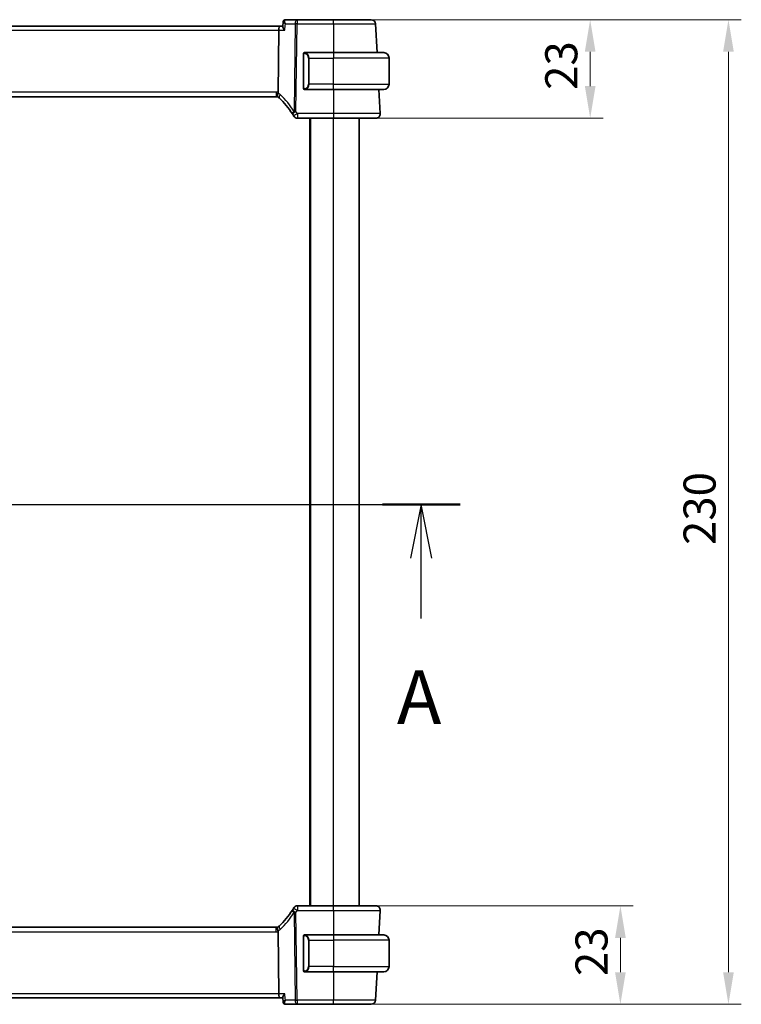
# Model space of a CAD drawing. Units: millimetres. Extents: x 0 to 6687, y 0 to 1405.
# Drawn here: x 2022 to 2191, y 822 to 1052 of the extents above; entities that cross this region are included whole.
import ezdxf

# ---------------------------------------------------------------- set-up
doc = ezdxf.new("R2010")
doc.units = ezdxf.units.MM
for name, color, linetype, lineweight in [('Dimension (ISO)', 7, 'Continuous', 18), ('Section Line (ISO)', 7, 'Continuous', 25), ('Visible (ISO)', 7, 'Continuous', 35), ('Visible Narrow (ISO)', 7, 'Continuous', 25)]:
    doc.layers.add(name, color=color, linetype=linetype, lineweight=lineweight)
doc.styles.add('Note Text (TK)', font='txt')
doc.dimstyles.new('Default - Method 1b (TK)', dxfattribs={"dimscale": 3, "dimtxt": 2.5, "dimasz": 2.5, "dimexe": 1, "dimexo": 1.5, "dimgap": 1, "dimtad": 1, "dimtoh": 1, "dimrnd": 1e-08, "dimdsep": 46, "dimtxsty": 'Note Text (TK)', "dimcen": 0.09, "dimdle": 5, "dimclrd": 100, "dimclre": 100, "dimclrt": 7, "dimadec": 1, "dimazin": 1, "dimtfac": 1, "dimtmove": 0, "dimatfit": 3, "dimfxl": 1, "dimtolj": 1, "dimlwd": -1, "dimlwe": -1, "dimarcsym": 0})

# ---------------------------------------------------------------- blocks, each defined once
blk = doc.blocks.new('2dTransSection0')
at = {"layer": 'Section Line (ISO)', "linetype": 'Continuous'}
for p, q in [((148.664, 195.685), (202.966, 195.685)), ((150.479, 195.685), (149.979, 193.185)), ((150.479, 193.185), (150.479, 195.685)), ((150.979, 193.185), (150.479, 195.685)), ((201.151, 195.685), (200.651, 193.185)), ((201.151, 193.185), (201.151, 195.685)), ((201.651, 193.185), (201.151, 195.685)), ((150.479, 190.366), (150.479, 193.185)), ((201.151, 190.366), (201.151, 193.185))]:
    blk.add_line(p, q, dxfattribs=at)
at = {"layer": 'Section Line (ISO)', "linetype": 'Continuous', "lineweight": 50}
for p, q in [((148.664, 195.685), (152.294, 195.685)), ((199.336, 195.685), (202.966, 195.685))]:
    blk.add_line(p, q, dxfattribs=at)
at = {"layer": 'Section Line (ISO)', "char_height": 2.5, "attachment_point": 7, "style": 'Note Text (TK)'}
for insert in [(149.343, 184.656), (200.015, 184.656)]:
    blk.add_mtext('A', dxfattribs=dict(at, insert=insert))
blk = doc.blocks.new('*D32')
at = {"layer": 'Defpoints', "color": 0}
for p in [(2095.73, 1051.68), (2095.73, 1028.68), (2155.73, 1028.68)]:
    blk.add_point(p, dxfattribs=at)
at = {"layer": 'Dimension (ISO)', "color": 100}
for p, q in [((2100.23, 1051.68), (2158.73, 1051.68)), ((2155.73, 1044.18), (2155.73, 1036.18)), ((2100.23, 1028.68), (2158.73, 1028.68))]:
    blk.add_line(p, q, dxfattribs=at)
for points in [[(2154.48, 1044.18), (2156.98, 1044.18), (2155.73, 1051.68)], [(2154.48, 1036.18), (2156.98, 1036.18), (2155.73, 1028.68)]]:
    blk.add_solid(points, dxfattribs=at)
at = {"layer": 'Dimension (ISO)', "color": 7, "insert": (2148.98, 1035.28), "char_height": 7.5, "attachment_point": 4, "rotation": 90, "style": 'Note Text (TK)'}
blk.add_mtext('\\A1;23', dxfattribs=at)
blk = doc.blocks.new('*D33')
at = {"layer": 'Defpoints', "color": 0}
for p in [(2095.73, 844.68), (2095.73, 821.68), (2162.79, 821.68)]:
    blk.add_point(p, dxfattribs=at)
at = {"layer": 'Dimension (ISO)', "color": 100}
for p, q in [((2100.23, 844.68), (2165.79, 844.68)), ((2162.79, 837.18), (2162.79, 829.18)), ((2100.23, 821.68), (2165.79, 821.68))]:
    blk.add_line(p, q, dxfattribs=at)
for points in [[(2161.54, 837.18), (2164.04, 837.18), (2162.79, 844.68)], [(2161.54, 829.18), (2164.04, 829.18), (2162.79, 821.68)]]:
    blk.add_solid(points, dxfattribs=at)
at = {"layer": 'Dimension (ISO)', "color": 7, "insert": (2156.04, 828.28), "char_height": 7.5, "attachment_point": 4, "rotation": 90, "style": 'Note Text (TK)'}
blk.add_mtext('\\A1;23', dxfattribs=at)
blk = doc.blocks.new('*D34')
at = {"layer": 'Defpoints', "color": 0}
for p in [(2095.73, 1051.68), (2188.04, 1051.68), (2095.73, 821.68)]:
    blk.add_point(p, dxfattribs=at)
at = {"layer": 'Dimension (ISO)', "color": 100}
for p, q in [((2100.23, 1051.68), (2191.04, 1051.68)), ((2188.04, 829.18), (2188.04, 1044.18)), ((2100.23, 821.68), (2191.04, 821.68))]:
    blk.add_line(p, q, dxfattribs=at)
for points in [[(2186.79, 1044.18), (2189.29, 1044.18), (2188.04, 1051.68)], [(2186.79, 829.18), (2189.29, 829.18), (2188.04, 821.68)]]:
    blk.add_solid(points, dxfattribs=at)
at = {"layer": 'Dimension (ISO)', "color": 7, "insert": (2181.29, 928.97), "char_height": 7.5, "attachment_point": 4, "rotation": 90, "style": 'Note Text (TK)'}
blk.add_mtext('\\A1;230', dxfattribs=at)

msp = doc.modelspace()

# ---------------------------------------------------------------- linework, layer by layer
at = {"layer": 'Visible (ISO)'}
for p, q in [((2083.9965, 1051.1834), (2083.8943, 1050.0945)), ((2087.2362, 1051.6789), (2084.5355, 1051.6789)), ((2095.7275, 1051.6789), (2087.2362, 1051.6789)), ((2083.2177, 1050.1789), (1890.2376, 1050.1789)), ((2082.9819, 1049.2313), (2082.802, 1034.6891)), ((2083.9023, 1050.1789), (2083.2177, 1050.1789)), ((2105.9258, 1043.9789), (2105.5719, 1050.7313)), ((2088.7276, 1043.6059), (2088.7276, 1035.752)), ((2095.7276, 1043.9789), (2089.0231, 1043.9789)), ((2095.7276, 1043.9789), (2107.4776, 1043.9789)), ((2108.7276, 1036.6289), (2108.7276, 1042.7289)), ((2089.0231, 1035.3789), (2095.7276, 1035.3789)), ((2107.4776, 1035.3789), (2095.7276, 1035.3789)), ((2106.6725, 1029.7313), (2106.3765, 1035.3789)), ((1891.0617, 1033.6789), (2082.3936, 1033.6789)), ((2087.3063, 1028.6789), (2095.7284, 1028.6789)), ((2090.2276, 844.6789), (2090.2276, 1028.6789)), ((2101.7276, 844.6789), (2101.7276, 1028.6789)), ((2095.7284, 844.6789), (2087.3063, 844.6789)), ((2106.3713, 837.8789), (2106.6725, 843.6266)), ((2082.3936, 839.6789), (1891.0617, 839.6789)), ((2082.802, 838.6687), (2082.9819, 824.1266)), ((2088.7276, 837.5059), (2088.7276, 829.652)), ((2095.7276, 837.8789), (2089.0231, 837.8789)), ((2095.7276, 837.8789), (2107.4776, 837.8789)), ((2108.7276, 836.6289), (2108.7276, 830.5289)), ((2089.0231, 829.2789), (2095.7276, 829.2789)), ((2107.4776, 829.2789), (2095.7276, 829.2789)), ((2105.5719, 822.6266), (2105.9206, 829.2789)), ((1890.2376, 823.1789), (2083.2177, 823.1789)), ((2083.2177, 823.1789), (2083.9023, 823.1789)), ((2083.9965, 822.1744), (2083.8943, 823.2634)), ((2084.5355, 821.6789), (2087.2362, 821.6789)), ((2087.2362, 821.6789), (2095.7275, 821.6789))]:
    msp.add_line(p, q, dxfattribs=at)
for centre, radius, start, end in [((2104.5733, 1050.6789), 1, 3, 90), ((2088.9276, 1043.7789), 0.2, 90, 180), ((2107.4776, 1042.7289), 1.25, 0, 90), ((2088.9276, 1035.5789), 0.2, 180, 270), ((2107.4776, 1036.6289), 1.25, 270, 0), ((2082.3936, 1032.6789), 1, 71.236854, 90), ((2082.3936, 1032.6789), 1, 46.217041, 71.236854), ((2069.247, 1018.9616), 20, 32.374304, 46.217041), ((2069.247, 1018.9616), 20, 30.687162, 32.374304), ((2087.3063, 1029.6789), 1, 210.687162, 270), ((2105.6739, 1029.6789), 1, 270, 3), ((2069.247, 854.3963), 20, 327.625696, 329.312838), ((2087.3063, 843.6789), 1, 90, 149.312838), ((2105.6739, 843.6789), 1, 357, 90), ((2069.247, 854.3963), 20, 313.782959, 327.625696), ((2082.3936, 840.6789), 1, 270, 288.763146), ((2082.3936, 840.6789), 1, 288.763146, 313.782959), ((2088.9276, 837.6789), 0.2, 90, 180), ((2107.4776, 836.6289), 1.25, 0, 90), ((2107.4776, 830.5289), 1.25, 270, 0), ((2088.9276, 829.4789), 0.2, 180, 270), ((2104.5733, 822.6789), 1, 270, 357)]:
    msp.add_arc(centre, radius, start, end, dxfattribs=at)
for centre, start_param, end_param in [((2083.2177, 1049.1789), 0, 1.51843645), ((2083.2177, 824.1789), 1.6231562, 3.14159265)]:
    msp.add_ellipse(centre, major_axis=(0, 1), ratio=0.23606798, start_param=start_param, end_param=end_param, dxfattribs=at)
for points, knots in [([(2084.2778, 1051.6134), (2084.2428, 1051.5946), (2084.2084, 1051.5708), (2084.1461, 1051.5157), (2084.1183, 1051.4845), (2084.0724, 1051.4198), (2084.0542, 1051.3865), (2084.0263, 1051.3224), (2084.0165, 1051.2916), (2084.0028, 1051.2343), (2083.9988, 1051.2078), (2083.9965, 1051.1834)], [-0.0823705085, -0.0823705085, -0.0823705085, -0.0823705085, -0.0796210358, -0.0796210358, -0.0768715631, -0.0768715631, -0.0741220905, -0.0741220905, -0.0713726178, -0.0713726178, -0.0686231451, -0.0686231451, -0.0686231451, -0.0686231451]), ([(2084.5355, 1051.6789), (2084.5156, 1051.6789), (2084.4957, 1051.6778), (2084.457, 1051.6735), (2084.4381, 1051.6704), (2084.4018, 1051.6623), (2084.3843, 1051.6575), (2084.351, 1051.6466), (2084.3352, 1051.6405), (2084.3052, 1051.6275), (2084.2911, 1051.6206), (2084.2778, 1051.6134)], [0, 0, 0, 0, 0.00152400709, 0.00152400709, 0.00304801418, 0.00304801418, 0.00457202127, 0.00457202127, 0.00609602836, 0.00609602836, 0.00762003546, 0.00762003546, 0.00762003546, 0.00762003546]), ([(2104.5733, 1051.6789), (2104.5733, 1051.6789), (2104.4396, 1051.6789), (2103.76, 1051.6789), (2103.0115, 1051.6789), (2101.0725, 1051.6789), (2099.9089, 1051.6789), (2097.7073, 1051.6789), (2096.7174, 1051.6789), (2095.7275, 1051.6789)], [-0.78539802, -0.78539802, -0.78539802, -0.78539802, -0.48539865, -0.48539865, -0.00539962, -0.00539962, 0.44964056, 0.44964056, 0.78539802, 0.78539802, 0.78539802, 0.78539802]), ([(2083.8943, 1050.0945), (2083.8939, 1050.0903), (2083.8937, 1050.086), (2083.8925, 1050.03), (2083.9112, 1049.962), (2083.9815, 1049.7957), (2084.0382, 1049.6937), (2084.1796, 1049.4746), (2084.2666, 1049.3553), (2084.3638, 1049.2343), (2084.365, 1049.2328), (2084.3662, 1049.2313)], [-0.138206269, -0.138206269, -0.138206269, -0.138206269, -0.134797906, -0.134797906, -0.095202634, -0.095202634, -0.048939792, -0.048939792, 0, 0, 0.000608402, 0.000608402, 0.000608402, 0.000608402]), ([(2088.7276, 1043.7789), (2088.7276, 1043.7789), (2088.7276, 1043.7186), (2088.7276, 1043.6433), (2088.7276, 1043.6304), (2088.7276, 1043.6177), (2088.7276, 1043.6059)], [0, 0, 0, 0, 0.85378669, 0.85378669, 0.85378669, 1, 1, 1, 1]), ([(2088.7276, 1035.752), (2088.7276, 1035.6829), (2088.7276, 1035.5907), (2088.7276, 1035.5808), (2088.7276, 1035.5791), (2088.7276, 1035.5789), (2088.7276, 1035.5789)], [0, 0, 0, 0, 0.85253061, 0.85253061, 0.85253061, 1, 1, 1, 1]), ([(2082.7153, 1033.6258), (2082.715, 1033.6259), (2082.7146, 1033.626), (2082.7014, 1033.6308), (2082.6902, 1033.6402), (2082.6715, 1033.6685), (2082.6639, 1033.6874), (2082.6471, 1033.7575), (2082.6437, 1033.822), (2082.6534, 1033.9867), (2082.6672, 1034.0864), (2082.7122, 1034.3083), (2082.743, 1034.428), (2082.7803, 1034.5494)], [-0.14941647, -0.14941647, -0.14941647, -0.14941647, -0.148946586, -0.148946586, -0.130707111, -0.130707111, -0.112499718, -0.112499718, -0.076213961, -0.076213961, -0.038261464, -0.038261464, 0, 0, 0, 0]), ([(2095.7284, 1028.6789), (2096.7229, 1028.6789), (2097.7173, 1028.6789), (2100.1877, 1028.6789), (2101.5916, 1028.6789), (2103.8953, 1028.6789), (2104.7723, 1028.6789), (2105.5303, 1028.6789), (2105.6739, 1028.6789), (2105.6739, 1028.6789)], [-0.78539797, -0.78539797, -0.78539797, -0.78539797, -0.48539864, -0.48539864, -0.00539966, -0.00539966, 0.49210317, 0.49210317, 0.78539797, 0.78539797, 0.78539797, 0.78539797]), ([(2105.6739, 844.6789), (2105.6739, 844.6789), (2105.5236, 844.6789), (2104.7594, 844.6789), (2103.9179, 844.6789), (2101.6388, 844.6789), (2100.1826, 844.6789), (2097.6729, 844.6789), (2096.7006, 844.6789), (2095.7284, 844.6789)], [-0.78539797, -0.78539797, -0.78539797, -0.78539797, -0.48539864, -0.48539864, -0.00539966, -0.00539966, 0.49210317, 0.49210317, 0.78539797, 0.78539797, 0.78539797, 0.78539797]), ([(2082.7153, 839.7321), (2082.715, 839.732), (2082.7146, 839.7319), (2082.7009, 839.7269), (2082.6894, 839.7169), (2082.6705, 839.6873), (2082.6631, 839.6679), (2082.647, 839.5977), (2082.6438, 839.5349), (2082.6532, 839.3724), (2082.6671, 839.2719), (2082.7123, 839.0492), (2082.743, 838.9296), (2082.7803, 838.8085)], [-0.149410835, -0.149410835, -0.149410835, -0.149410835, -0.148945584, -0.148945584, -0.130024629, -0.130024629, -0.111660977, -0.111660977, -0.076472501, -0.076472501, -0.038195181, -0.038195181, 0, 0, 0, 0]), ([(2082.802, 838.6687), (2082.8014, 838.7152), (2082.7946, 838.761), (2082.7809, 838.8065), (2082.7806, 838.8075), (2082.7803, 838.8085)], [-0.5426836161, -0.5426836161, -0.5426836161, -0.5426836161, -0.5211963992, -0.5211963992, -0.5207117404, -0.5207117404, -0.5207117404, -0.5207117404]), ([(2088.7276, 837.6789), (2088.7276, 837.6789), (2088.7276, 837.6186), (2088.7276, 837.5433), (2088.7276, 837.5304), (2088.7276, 837.5177), (2088.7276, 837.5059)], [0, 0, 0, 0, 0.85378669, 0.85378669, 0.85378669, 1, 1, 1, 1]), ([(2088.7276, 829.652), (2088.7276, 829.5829), (2088.7276, 829.4907), (2088.7276, 829.4808), (2088.7276, 829.4791), (2088.7276, 829.4789), (2088.7276, 829.4789)], [0, 0, 0, 0, 0.85253061, 0.85253061, 0.85253061, 1, 1, 1, 1]), ([(2084.3662, 824.1266), (2084.365, 824.1251), (2084.3638, 824.1236), (2084.2838, 824.024), (2084.2111, 823.9261), (2084.0862, 823.7415), (2084.0328, 823.6536), (2083.9431, 823.4803), (2083.9097, 823.3959), (2083.8939, 823.3043), (2083.8925, 823.2825), (2083.8943, 823.2634)], [-0.165483398, -0.165483398, -0.165483398, -0.165483398, -0.164879697, -0.164879697, -0.125012741, -0.125012741, -0.086672239, -0.086672239, -0.043238372, -0.043238372, -0.027754738, -0.027754738, -0.027754738, -0.027754738]), ([(2083.9965, 822.1744), (2083.9988, 822.1501), (2084.0028, 822.1236), (2084.0165, 822.0663), (2084.0263, 822.0355), (2084.0542, 821.9714), (2084.0724, 821.9381), (2084.1183, 821.8734), (2084.1461, 821.8422), (2084.2084, 821.7871), (2084.2428, 821.7633), (2084.2778, 821.7445)], [-0.0137473633, -0.0137473633, -0.0137473633, -0.0137473633, -0.0109978907, -0.0109978907, -0.008248418, -0.008248418, -0.0054989453, -0.0054989453, -0.0027494727, -0.0027494727, 0, 0, 0, 0]), ([(2084.2778, 821.7445), (2084.2911, 821.7373), (2084.3052, 821.7304), (2084.3352, 821.7174), (2084.351, 821.7113), (2084.3843, 821.7004), (2084.4018, 821.6955), (2084.4381, 821.6875), (2084.457, 821.6844), (2084.4957, 821.6801), (2084.5156, 821.6789), (2084.5355, 821.6789)], [0, 0, 0, 0, 0.00152400709, 0.00152400709, 0.00304801418, 0.00304801418, 0.00457202127, 0.00457202127, 0.00609602837, 0.00609602837, 0.00762003546, 0.00762003546, 0.00762003546, 0.00762003546]), ([(2095.7275, 821.6789), (2096.7174, 821.6789), (2097.7073, 821.6789), (2099.9089, 821.6789), (2101.0725, 821.6789), (2103.0115, 821.6789), (2103.76, 821.6789), (2104.4396, 821.6789), (2104.5733, 821.6789), (2104.5733, 821.6789)], [-0.78539802, -0.78539802, -0.78539802, -0.78539802, -0.44964056, -0.44964056, 0.00539962, 0.00539962, 0.48539865, 0.48539865, 0.78539802, 0.78539802, 0.78539802, 0.78539802])]:
    msp.add_open_spline(points, degree=3, knots=knots, dxfattribs=at)
for points in [[(2088.9761, 1043.9789), (2088.9516, 1043.9789), (2088.9276, 1043.9789), (2088.9276, 1043.9789)], [(2088.9673, 1043.9789), (2088.9714, 1043.9789), (2088.9758, 1043.9789), (2088.9803, 1043.9789)], [(2088.9973, 1043.9789), (2088.994, 1043.9789), (2088.9905, 1043.9789), (2088.987, 1043.9789)], [(2088.9938, 1043.9789), (2089.0031, 1043.9789), (2089.0117, 1043.9789), (2089.0231, 1043.9789)], [(2088.9276, 1035.3789), (2088.9276, 1035.3789), (2088.9516, 1035.3789), (2088.9761, 1035.3789)], [(2088.9803, 1035.3789), (2088.9758, 1035.3789), (2088.9714, 1035.3789), (2088.9673, 1035.3789)], [(2088.987, 1035.3789), (2088.9984, 1035.3789), (2089.0092, 1035.3789), (2089.0167, 1035.3789)], [(2089.0231, 1035.3789), (2089.0209, 1035.3789), (2089.019, 1035.3789), (2089.0172, 1035.3789)], [(2082.7803, 1034.5494), (2082.7942, 1034.5946), (2082.8014, 1034.6413), (2082.802, 1034.6891)], [(2088.9761, 837.8789), (2088.9516, 837.8789), (2088.9276, 837.8789), (2088.9276, 837.8789)], [(2088.9673, 837.8789), (2088.9714, 837.8789), (2088.9758, 837.8789), (2088.9803, 837.8789)], [(2088.9973, 837.8789), (2088.994, 837.8789), (2088.9905, 837.8789), (2088.987, 837.8789)], [(2088.9938, 837.8789), (2089.0031, 837.8789), (2089.0117, 837.8789), (2089.0231, 837.8789)], [(2088.9276, 829.2789), (2088.9276, 829.2789), (2088.9516, 829.2789), (2088.9761, 829.2789)], [(2088.9803, 829.2789), (2088.9758, 829.2789), (2088.9714, 829.2789), (2088.9673, 829.2789)], [(2088.987, 829.2789), (2088.9984, 829.2789), (2089.0092, 829.2789), (2089.0167, 829.2789)], [(2089.0231, 829.2789), (2089.0209, 829.2789), (2089.019, 829.2789), (2089.0172, 829.2789)]]:
    msp.add_open_spline(points, degree=3, dxfattribs=at)
at = {"layer": 'Visible Narrow (ISO)'}
for p, q in [((2087.2362, 1051.6789), (2087.2362, 1050.7313)), ((2095.7275, 1050.7313), (2095.7275, 1051.6789)), ((1890.4734, 1049.2313), (2082.9819, 1049.2313)), ((2082.9819, 1049.2313), (2084.3662, 1049.2313)), ((2084.507, 1050.7313), (2086.7896, 1050.7313)), ((2086.7896, 1050.7313), (2086.5363, 1030.2583)), ((2086.9829, 1030.2583), (2087.2362, 1050.7313)), ((2087.2362, 1050.7313), (2095.7275, 1050.7313)), ((2095.7275, 1050.7313), (2095.7249, 1043.9789)), ((2088.7276, 1043.6059), (2088.7862, 1043.6059)), ((2088.7862, 1035.752), (2088.7862, 1043.6059)), ((2090.0605, 1042.7289), (2089.9191, 1042.7289)), ((2089.9191, 1042.7289), (2089.9191, 1036.6289)), ((2090.0605, 1042.7289), (2095.7276, 1042.7289)), ((2090.0605, 1036.6289), (2090.0605, 1042.7289)), ((2095.7276, 1043.9789), (2095.7276, 1042.7289)), ((2108.7276, 1042.7289), (2095.7276, 1042.7289)), ((2095.7276, 1036.6289), (2095.7276, 1042.7289)), ((2088.7862, 1035.752), (2088.7276, 1035.752)), ((2090.0605, 1036.6289), (2089.9191, 1036.6289)), ((2095.7276, 1036.6289), (2090.0605, 1036.6289)), ((2095.7276, 1035.3789), (2095.7276, 1036.6289)), ((2095.7276, 1036.6289), (2108.7276, 1036.6289)), ((2095.7309, 1035.3789), (2095.7284, 1029.7313)), ((2082.3936, 1034.7313), (1891.0617, 1034.7313)), ((2082.3936, 1034.7313), (2082.3936, 1033.6789)), ((2087.3063, 1029.7313), (2087.3063, 1028.6789)), ((2095.7284, 1029.7313), (2087.3063, 1029.7313)), ((2090.4276, 844.6789), (2090.4276, 1028.6789)), ((2095.7276, 844.6789), (2095.7276, 1028.6789)), ((2095.7284, 1029.7313), (2095.7284, 1028.6789)), ((2087.3063, 844.6789), (2087.3063, 843.6266)), ((2095.7284, 843.6266), (2095.7284, 844.6789)), ((2086.5363, 843.0996), (2086.7896, 822.6266)), ((2087.2362, 822.6266), (2086.9829, 843.0996)), ((2087.3063, 843.6266), (2095.7284, 843.6266)), ((2095.7284, 843.6266), (2095.7309, 837.8789)), ((2082.3936, 838.6266), (2082.3936, 839.6789)), ((1891.0617, 838.6266), (2082.3936, 838.6266)), ((2088.7276, 837.5059), (2088.7862, 837.5059)), ((2088.7862, 829.652), (2088.7862, 837.5059)), ((2095.7276, 837.8789), (2095.7276, 836.6289)), ((2090.0605, 836.6289), (2089.9191, 836.6289)), ((2089.9191, 836.6289), (2089.9191, 830.5289)), ((2090.0605, 830.5289), (2090.0605, 836.6289)), ((2090.0605, 836.6289), (2095.7276, 836.6289)), ((2108.7276, 836.6289), (2095.7276, 836.6289)), ((2095.7276, 836.6289), (2095.7276, 830.5289)), ((2090.0605, 830.5289), (2089.9191, 830.5289)), ((2095.7276, 830.5289), (2090.0605, 830.5289)), ((2095.7276, 829.2789), (2095.7276, 830.5289)), ((2095.7276, 830.5289), (2108.7276, 830.5289)), ((2088.7862, 829.652), (2088.7276, 829.652)), ((2095.725, 829.2789), (2095.7275, 822.6266)), ((2082.9819, 824.1266), (1890.4734, 824.1266)), ((2084.3662, 824.1266), (2082.9819, 824.1266)), ((2086.7896, 822.6266), (2084.507, 822.6266)), ((2087.2362, 822.6266), (2087.2362, 821.6789)), ((2095.7275, 822.6266), (2087.2362, 822.6266)), ((2095.7275, 821.6789), (2095.7275, 822.6266))]:
    msp.add_line(p, q, dxfattribs=at)
for centre, radius, start, end in [((2088.8691, 1042.7289), 1.05, 0, 84.021751), ((2088.8691, 1036.6289), 1.05, 275.978249, 0), ((2082.3936, 1032.7313), 2, 78.21842, 90), ((2081.947, 1032.7313), 2, 46.217041, 65.377817), ((2068.8004, 1019.0139), 21, 32.374304, 46.217041), ((2069.247, 1019.0139), 21, 30.687162, 32.374304), ((2068.8004, 854.344), 21, 313.782959, 327.625696), ((2069.247, 854.344), 21, 327.625696, 329.312838), ((2082.3936, 840.6266), 2, 270, 281.78158), ((2081.947, 840.6266), 2, 294.622183, 313.782959), ((2088.8691, 836.6289), 1.05, 0, 84.021751), ((2088.8691, 830.5289), 1.05, 275.978249, 0)]:
    msp.add_arc(centre, radius, start, end, dxfattribs=at)
for centre, major_axis, ratio, start_param, end_param in [((2084.5152, 1051.1734), (-0.2374, 0.4401), 0.95115446, 5.8366481, 6.28318531), ((2087.2362, 1050.6789), (0, 1), 0.4472136, 0, 1.51843645), ((2087.2362, 1050.6789), (0.9999, -0.0124), 0.05233196, 1.57144377, 2.03444435), ((2089.1198, 1043.7732), (0.0208, 0.1989), 0.70517612, 0.14742509, 1.64450887), ((2089.0105, 1042.7289), (0, 1.25), 0.84, 4.71238898, 6.17884519), ((2089.1198, 1035.5847), (0.0208, -0.1989), 0.70517612, 4.63867644, 6.13576022), ((2089.0105, 1036.6289), (0, 1.25), 0.84, 3.24593277, 4.71238898), ((2083.7775, 1034.1229), (-0.6919, -0.722), 0.37261087, 4.98706069, 6.28318531), ((2086.9829, 1030.206), (-0.8446, -0.5354), 0.30236271, 5.06906516, 6.28318531), ((2086.9829, 1030.206), (-0.8446, -0.5354), 0.04421865, 4.68436212, 6.28318531), ((2087.3063, 1029.6789), (-0.86, -0.5104), 0.04502324, 4.68567614, 6.28318531), ((2086.9829, 1030.206), (-0.9999, 0.0124), 0.05233196, 4.71303642, 5.17603701), ((2087.3063, 843.6789), (-0.86, 0.5104), 0.04502324, 0, 1.59750917), ((2086.9829, 843.1519), (-0.8446, 0.5354), 0.30236271, 0, 1.21412014), ((2086.9829, 843.1519), (-0.8446, 0.5354), 0.04421865, 0, 1.59882318), ((2086.9829, 843.1519), (0.9999, 0.0124), 0.05233196, 4.24874095, 4.71174154), ((2083.7775, 839.235), (-0.6919, 0.722), 0.37261087, 0, 1.29612462), ((2089.1198, 837.6732), (0.0208, 0.1989), 0.70517612, 0.14742509, 1.64450887), ((2089.0105, 836.6289), (0, 1.25), 0.84, 4.71238898, 6.17884519), ((2089.0105, 830.5289), (0, 1.25), 0.84, 3.24593277, 4.71238898), ((2089.1198, 829.4847), (0.0208, -0.1989), 0.70517612, 4.63867644, 6.13576022), ((2084.5152, 822.1845), (-0.2374, -0.4401), 0.95115446, 0, 0.44653721), ((2087.2362, 822.6789), (-0.9999, -0.0124), 0.05233196, 1.1071483, 1.57014889), ((2087.2362, 822.6789), (0, -1), 0.4472136, 4.76474886, 6.28318531)]:
    msp.add_ellipse(centre, major_axis=major_axis, ratio=ratio, start_param=start_param, end_param=end_param, dxfattribs=at)
for points, knots in [([(2083.9965, 1051.1835), (2083.9958, 1051.1759), (2083.9973, 1051.1673), (2084.0088, 1051.1355), (2084.028, 1051.1082), (2084.0967, 1051.0321), (2084.1585, 1050.9782), (2084.3105, 1050.8614), (2084.4043, 1050.7966), (2084.507, 1050.7313)], [-0.0686231451, -0.0686231451, -0.0686231451, -0.0686231451, -0.0623240612, -0.0623240612, -0.0474710892, -0.0474710892, -0.0243556676, -0.0243556676, 0.0004171574, 0.0004171574, 0.0004171574, 0.0004171574]), ([(2084.507, 1050.7313), (2084.4597, 1050.8524), (2084.4218, 1050.9735), (2084.3727, 1051.1942), (2084.3595, 1051.2969), (2084.3615, 1051.4443), (2084.3683, 1051.4978), (2084.3942, 1051.5797), (2084.4109, 1051.611), (2084.4475, 1051.6489), (2084.4637, 1051.6602), (2084.4819, 1051.6678)], [-0.0004171574, -0.0004171574, -0.0004171574, -0.0004171574, 0.0243556676, 0.0243556676, 0.0474710892, 0.0474710892, 0.0623240612, 0.0623240612, 0.0746603364, 0.0746603364, 0.0823705085, 0.0823705085, 0.0823705085, 0.0823705085]), ([(2084.4819, 1051.6678), (2084.4908, 1051.6715), (2084.4998, 1051.6743), (2084.5177, 1051.678), (2084.5267, 1051.6789), (2084.5355, 1051.6789)], [-0.00762003546, -0.00762003546, -0.00762003546, -0.00762003546, -0.00381001773, -0.00381001773, 0, 0, 0, 0]), ([(2095.7275, 1050.7313), (2096.8292, 1050.7312), (2097.9308, 1050.7312), (2100.3809, 1050.7311), (2101.6759, 1050.7311), (2103.8338, 1050.7311), (2104.6668, 1050.7311), (2105.4232, 1050.7312), (2105.5719, 1050.7312), (2105.5719, 1050.7313)], [-0.78539801, -0.78539801, -0.78539801, -0.78539801, -0.44964056, -0.44964056, 0.00539962, 0.00539962, 0.48539865, 0.48539865, 0.78539802, 0.78539802, 0.78539802, 0.78539802]), ([(2088.7862, 1043.6059), (2088.7862, 1043.6838), (2088.8261, 1043.7503), (2088.8948, 1043.7687), (2088.9247, 1043.7768), (2088.9544, 1043.7757), (2088.9784, 1043.7732)], [0, 0, 0, 0, 0.69625733, 0.69625733, 0.69625733, 1, 1, 1, 1]), ([(2088.9784, 1035.5847), (2088.9111, 1035.5776), (2088.8001, 1035.6201), (2088.7884, 1035.7044), (2088.7864, 1035.7189), (2088.7862, 1035.7356), (2088.7862, 1035.752)], [0, 0, 0, 0, 0.85304448, 0.85304448, 0.85304448, 1, 1, 1, 1]), ([(2106.6725, 1029.7313), (2106.6725, 1029.7312), (2106.5145, 1029.7312), (2105.6804, 1029.7311), (2104.7154, 1029.7311), (2102.1803, 1029.7311), (2100.6354, 1029.7311), (2097.917, 1029.7312), (2096.8228, 1029.7312), (2095.7284, 1029.7313)], [-0.78539795, -0.78539795, -0.78539795, -0.78539795, -0.49210317, -0.49210317, 0.00539966, 0.00539966, 0.48539864, 0.48539864, 0.78539797, 0.78539797, 0.78539797, 0.78539797]), ([(2095.7284, 843.6266), (2096.7983, 843.6266), (2097.8681, 843.6267), (2100.6298, 843.6268), (2102.2323, 843.6268), (2104.7402, 843.6268), (2105.6662, 843.6268), (2106.5071, 843.6267), (2106.6725, 843.6266), (2106.6725, 843.6266)], [-0.78539795, -0.78539795, -0.78539795, -0.78539795, -0.49210317, -0.49210317, 0.00539966, 0.00539966, 0.48539864, 0.48539864, 0.78539797, 0.78539797, 0.78539797, 0.78539797]), ([(2088.7862, 837.5059), (2088.7862, 837.5838), (2088.8261, 837.6503), (2088.8948, 837.6687), (2088.9247, 837.6768), (2088.9544, 837.6757), (2088.9784, 837.6732)], [0, 0, 0, 0, 0.69625733, 0.69625733, 0.69625733, 1, 1, 1, 1]), ([(2088.9784, 829.4847), (2088.9111, 829.4776), (2088.8001, 829.5201), (2088.7884, 829.6044), (2088.7864, 829.6189), (2088.7862, 829.6356), (2088.7862, 829.652)], [0, 0, 0, 0, 0.85304448, 0.85304448, 0.85304448, 1, 1, 1, 1]), ([(2084.507, 822.6266), (2084.3886, 822.5513), (2084.2825, 822.4771), (2084.1244, 822.3508), (2084.0665, 822.2969), (2084.0076, 822.2208), (2083.9946, 822.1942), (2083.9965, 822.1745)], [-0.0827876659, -0.0827876659, -0.0827876659, -0.0827876659, -0.0542289417, -0.0542289417, -0.0301271899, -0.0301271899, -0.0137473633, -0.0137473633, -0.0137473633, -0.0137473633]), ([(2084.4819, 821.6901), (2084.4546, 821.7014), (2084.4317, 821.7214), (2084.3853, 821.7903), (2084.3693, 821.849), (2084.3556, 822.0055), (2084.3646, 822.1087), (2084.4105, 822.348), (2084.4524, 822.487), (2084.507, 822.6266)], [0, 0, 0, 0, 0.0115873807, 0.0115873807, 0.0301271899, 0.0301271899, 0.0542289417, 0.0542289417, 0.0827876659, 0.0827876659, 0.0827876659, 0.0827876659]), ([(2084.5355, 821.6789), (2084.5267, 821.6789), (2084.5177, 821.6799), (2084.4998, 821.6836), (2084.4908, 821.6864), (2084.4819, 821.6901)], [-0.00762003546, -0.00762003546, -0.00762003546, -0.00762003546, -0.00381001773, -0.00381001773, 0, 0, 0, 0]), ([(2105.5719, 822.6266), (2105.5719, 822.6266), (2105.4232, 822.6267), (2104.6668, 822.6267), (2103.8338, 822.6268), (2101.6759, 822.6268), (2100.3809, 822.6267), (2097.9308, 822.6267), (2096.8292, 822.6266), (2095.7275, 822.6266)], [-0.78539802, -0.78539802, -0.78539802, -0.78539802, -0.48539865, -0.48539865, -0.00539962, -0.00539962, 0.44964056, 0.44964056, 0.78539801, 0.78539801, 0.78539801, 0.78539801])]:
    msp.add_open_spline(points, degree=3, knots=knots, dxfattribs=at)
for points in [[(2084.3662, 1049.2313), (2084.4131, 1049.7313), (2084.46, 1050.2313), (2084.507, 1050.7313)], [(2089.1198, 1043.9721), (2089.1094, 1043.9734), (2089.0319, 1043.9789), (2089.0231, 1043.9789)], [(2089.0231, 1035.3789), (2089.0319, 1035.3789), (2089.1094, 1035.3844), (2089.1198, 1035.3857)], [(2089.1198, 837.8721), (2089.1094, 837.8734), (2089.0319, 837.8789), (2089.0231, 837.8789)], [(2089.0231, 829.2789), (2089.0319, 829.2789), (2089.1094, 829.2844), (2089.1198, 829.2857)], [(2084.507, 822.6266), (2084.46, 823.1266), (2084.4131, 823.6266), (2084.3662, 824.1266)]]:
    msp.add_open_spline(points, degree=3, dxfattribs=at)

# ---------------------------------------------------------------- block references
at = {"layer": 'Section Line (ISO)', "xscale": 5, "yscale": 5, "zscale": 5}
msp.add_blockref('2dTransSection0', (1110.5, -40), dxfattribs=at)

# ---------------------------------------------------------------- dimensions: what is measured, and where the dimension line sits
at = {"layer": 'Dimension (ISO)', "color": 100}
for base, p1, p2, angle, override, picture, middle in [((2155.7284, 1028.6789), (2095.7275, 1051.6789), (2095.7284, 1028.6789), 270, {"dimtoh": 0, "dimdec": 2, "dimtp": 0, "dimtm": 0, "dimtdec": 2, "dimtofl": 1, "dimatfit": 1}, '*D32', (2155.7284, 1040.1789)), ((2188.0425, 1051.6789), (2095.7275, 821.6789), (2095.7275, 1051.6789), 90, {"dimtoh": 0, "dimdec": 2, "dimtp": 0, "dimtm": 0, "dimtdec": 2, "dimtofl": 0, "dimatfit": 1}, '*D34', (2188.0425, 936.6789)), ((2162.7879, 821.6789), (2095.7284, 844.6789), (2095.7275, 821.6789), 90, {"dimtoh": 0, "dimdec": 2, "dimtp": 0, "dimtm": 0, "dimtdec": 2, "dimtofl": 1, "dimatfit": 1}, '*D33', (2162.7879, 833.1789))]:
    dim = msp.add_linear_dim(base=base, p1=p1, p2=p2, angle=angle, dimstyle='Default - Method 1b (TK)', override=override, dxfattribs=at)
    dim.commit()
    dim.dimension.update_dxf_attribs({"geometry": picture, "text_midpoint": middle, "dimtype": 160})

doc.saveas('drawing.dxf')
